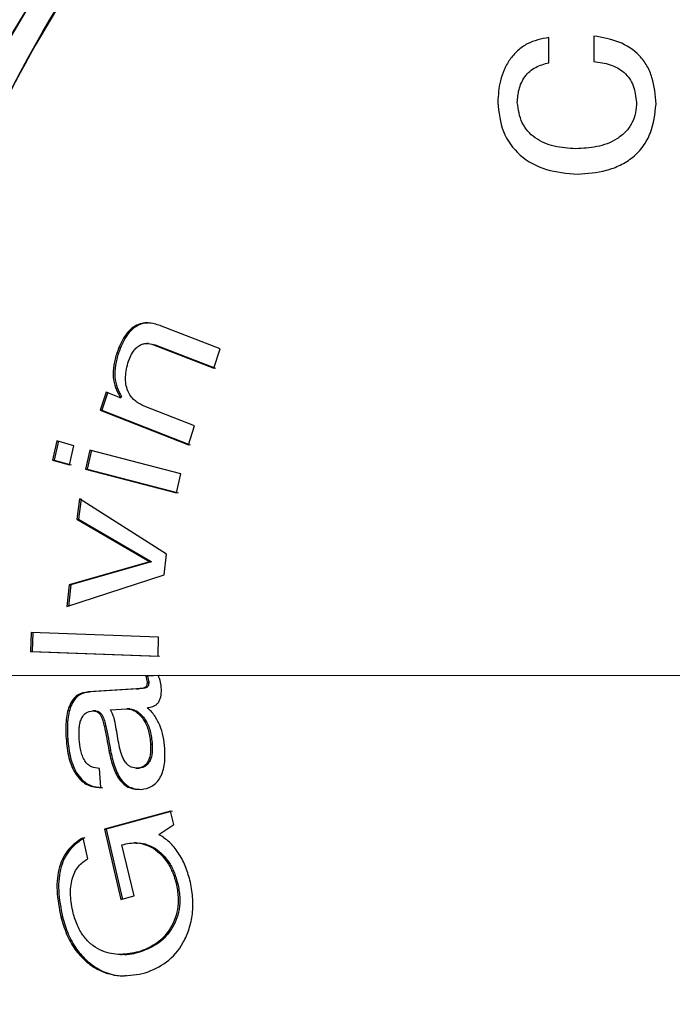
# Model space of a CAD drawing. Units: millimetres. Extents: x 63 to 262, y 6 to 195.
# Drawn here: x 76 to 80, y 159 to 165 of the extents above; entities that cross this region are included whole.
import ezdxf

# ---------------------------------------------------------------- set-up
doc = ezdxf.new("R2010")
doc.units = ezdxf.units.MM
doc.linetypes.add('CENTERX2', pattern=[20.32, 12.7, -2.54, 2.54, -2.54])
doc.linetypes.add('PHANTOM', pattern=[12.7, 6.35, -1.27, 1.27, -1.27, 1.27, -1.27])
doc.layers.add('DIMENSIONS', color=7, linetype='Continuous')
doc.styles.add('SLDTEXTSTYLE0', font='TXT', dxfattribs={"width": 0.7})
doc.dimstyles.new('SLDDIMSTYLE2', dxfattribs={"dimtxt": 5.037667, "dimasz": 2.350911, "dimexe": 0, "dimexo": 0.0625, "dimgap": 1.259417, "dimtad": 0, "dimtih": 1, "dimtoh": 1, "dimdec": 4, "dimlfac": 3, "dimzin": 12, "dimdsep": 46, "dimtxsty": 'SLDTEXTSTYLE0', "dimsah": 1, "dimcen": 0.09, "dimadec": 0, "dimazin": 3, "dimtfac": 1, "dimtdec": 0, "dimtofl": 0, "dimtmove": 0, "dimatfit": 3, "dimfxl": 0, "dimfrac": 2, "dimtolj": 1, "dimtzin": 12, "dimarcsym": 0})

# ---------------------------------------------------------------- blocks, each defined once
blk = doc.blocks.new('_D_5')
at = {"layer": 'DIMENSIONS', "color": 7}
blk.add_line((101.2127, 179.7395), (116.7249, 195.2517), dxfattribs=at)
for start, end in [(26.24722, 45), (0, 18.30319)]:
    blk.add_arc((82.7545, 161.2813), 48.0415, start, end, dxfattribs=at)
for points in [[(116.7249, 195.2517), (119.6377, 191.0691), (120.7602, 192.138)], [(130.796, 161.2813), (131.4476, 166.3364), (129.898, 166.2985)]]:
    blk.add_solid(points, dxfattribs=at)
at = {"layer": 'DIMENSIONS', "color": 7, "insert": (123.2305, 181.4845), "char_height": 3.96875, "attachment_point": 1, "style": 'SLDTEXTSTYLE0'}
blk.add_mtext('45°', dxfattribs=at)
blk = doc.blocks.new('_D_6')
at = {"layer": 'DIMENSIONS', "color": 7}
blk.add_line((101.0577, 143.4524), (116.7965, 127.7136), dxfattribs=at)
for start, end in [(341.46921, 0), (315, 333.41323)]:
    blk.add_arc((83.2288, 161.2813), 47.4718, start, end, dxfattribs=at)
for points in [[(130.7006, 161.2813), (129.8012, 156.2643), (131.3508, 156.226)], [(116.7965, 127.7136), (120.8308, 130.8285), (119.708, 131.8971)]]:
    blk.add_solid(points, dxfattribs=at)
at = {"layer": 'DIMENSIONS', "color": 7, "insert": (123.0889, 145.1511), "char_height": 3.96875, "attachment_point": 1, "style": 'SLDTEXTSTYLE0'}
blk.add_mtext('45°', dxfattribs=at)

msp = doc.modelspace()

# ---------------------------------------------------------------- linework, layer by layer
at = {"color": 7, "linetype": 'Continuous', "lineweight": 25}
for p, q in [((79.244224, 165.117461), (79.244224, 165.274923)), ((79.526089, 165.284096), (79.526089, 165.124914)), ((77.187708, 163.325327), (76.82045, 163.468375)), ((76.738687, 163.360494), (76.728371, 163.360494)), ((76.738655, 163.360279), (76.780222, 163.351981)), ((76.769906, 163.351981), (77.146602, 163.205292)), ((76.769906, 163.351981), (76.780222, 163.351981)), ((76.780222, 163.351981), (77.156918, 163.205292)), ((76.54015, 163.300953), (76.550466, 163.300953)), ((77.146602, 163.205292), (77.187708, 163.325327)), ((76.472584, 163.055623), (76.43622, 162.942642)), ((76.4829, 163.055623), (76.446536, 162.942642)), ((76.556833, 163.021234), (76.472584, 163.055623)), ((76.55917, 163.028288), (76.556833, 163.021234)), ((76.556833, 163.021234), (76.567149, 163.021234)), ((76.55917, 163.028288), (76.569486, 163.028288)), ((76.569486, 163.028288), (76.567149, 163.021234)), ((76.43622, 162.942642), (76.98898, 162.725151)), ((76.43622, 162.942642), (76.446536, 162.942642)), ((76.446536, 162.942642), (76.999296, 162.725151)), ((77.02735, 162.845186), (76.710676, 162.967601)), ((76.98898, 162.725151), (77.02735, 162.845186)), ((76.164165, 162.749699), (76.136906, 162.629621)), ((76.174481, 162.749699), (76.147222, 162.629621)), ((76.270356, 162.720086), (76.164165, 162.749699)), ((76.24317, 162.600008), (76.270356, 162.720086)), ((76.370819, 162.692318), (76.343705, 162.57224)), ((76.381135, 162.692318), (76.354021, 162.57224)), ((76.940773, 162.544161), (76.370819, 162.692318)), ((76.136906, 162.629621), (76.24317, 162.600008)), ((76.136906, 162.629621), (76.147222, 162.629621)), ((76.147222, 162.629621), (76.253486, 162.600008)), ((76.343705, 162.57224), (76.914053, 162.424083)), ((76.343705, 162.57224), (76.354021, 162.57224)), ((76.354021, 162.57224), (76.924369, 162.424083)), ((76.914053, 162.424083), (76.940773, 162.544161)), ((76.306835, 162.388203), (76.28969, 162.260966)), ((76.317151, 162.388203), (76.300007, 162.260966)), ((76.850659, 162.041454), (76.306835, 162.388203)), ((76.28969, 162.260966), (76.744278, 161.995424)), ((76.28969, 162.260966), (76.300007, 162.260966)), ((76.300007, 162.260966), (76.754594, 161.995424)), ((76.743811, 161.992534), (76.240906, 161.848572)), ((76.754127, 161.992534), (76.251223, 161.848572)), ((76.743811, 161.992534), (76.754127, 161.992534)), ((76.744278, 161.995424), (76.754594, 161.995424)), ((76.835592, 161.911232), (76.850659, 162.041454)), ((76.226892, 161.712727), (76.835592, 161.911232)), ((76.240906, 161.848572), (76.226892, 161.712727)), ((76.251223, 161.848572), (76.237208, 161.712727)), ((76.240906, 161.848572), (76.251223, 161.848572)), ((76.004003, 161.550698), (76.000599, 161.430615)), ((76.801186, 161.522345), (76.004003, 161.550698)), ((76.014319, 161.550698), (76.010915, 161.430615)), ((76.79792, 161.402262), (76.801186, 161.522345)), ((76.000599, 161.430615), (76.79792, 161.402262)), ((76.000599, 161.430615), (76.010915, 161.430615)), ((76.010915, 161.430615), (76.808236, 161.402262)), ((76.799373, 161.282227), (76.721554, 161.277427)), ((76.721554, 161.277427), (76.729237, 161.240329)), ((76.721554, 161.277427), (76.73187, 161.277427)), ((76.809689, 161.282227), (76.73187, 161.277427)), ((76.73187, 161.277427), (76.739553, 161.240329)), ((76.663944, 161.197387), (76.362404, 161.178627)), ((76.674261, 161.197387), (76.37272, 161.178627)), ((76.663944, 161.197387), (76.674261, 161.197387)), ((76.729237, 161.240329), (76.739553, 161.240329)), ((76.362404, 161.178627), (76.37272, 161.178627)), ((76.501355, 161.06665), (76.601172, 161.072864)), ((76.621416, 161.072907), (76.60386, 161.072907)), ((76.405837, 161.059775), (76.390353, 161.059775)), ((76.222434, 160.886225), (76.232751, 160.886225)), ((76.751272, 160.852225), (76.761588, 160.852225)), ((76.490307, 160.811766), (76.500623, 160.811766)), ((76.440075, 160.57995), (76.430779, 160.700198)), ((76.659625, 160.701754), (76.678149, 160.701754)), ((76.672663, 160.701812), (76.682979, 160.701812)), ((76.877011, 160.432694), (76.462273, 160.318357)), ((76.887327, 160.432694), (76.472589, 160.318357)), ((76.89618, 160.347771), (76.877011, 160.432694)), ((76.804027, 160.285432), (76.89618, 160.347771)), ((76.358497, 160.134689), (76.328485, 160.26565)), ((76.462273, 160.318357), (76.56611, 159.878505)), ((76.462273, 160.318357), (76.472589, 160.318357)), ((76.472589, 160.318357), (76.576426, 159.878505)), ((76.648476, 159.901705), (76.57206, 160.221403)), ((76.661179, 160.233901), (76.650863, 160.233901)), ((76.911242, 159.978175), (76.921558, 159.978175)), ((76.56611, 159.878505), (76.648476, 159.901705)), ((76.189832, 159.76994), (76.200148, 159.76994)), ((76.563439, 159.535436), (76.573756, 159.535436)), ((76.676868, 159.551378), (76.687184, 159.551378))]:
    msp.add_line(p, q, dxfattribs=at)
for radius, start, end in [(9.833333, 27.2340955, 332.7659045), (8.5, 41.7416109, 324.4046119)]:
    msp.add_arc((82.991646, 161.28126), radius, start, end, dxfattribs=at)
at = {"color": 7, "linetype": 'PHANTOM', "lineweight": 18}
for radius, start, end in [(9.833333, 65.6977532, 332.7659045), (9.833333, 27.2340955, 297.1408772), (8.5, 87.2054448, 324.0320378), (8.5, 31.9657188, 279.4630436), (8.166667, 19.9207418, 263.683008), (8.166667, 110.3627922, 324.4039713)]:
    msp.add_arc((82.991646, 161.28126), radius, start, end, dxfattribs=at)
for points in [[(88.649743, 166.939357), (88.258367, 167.288618), (87.475614, 167.987139), (86.070906, 168.718956), (84.563476, 169.180557), (82.991458, 169.33441), (81.420567, 169.179906), (79.909753, 168.721561), (78.517454, 167.977369), (77.297075, 166.97583), (76.295536, 165.755451), (75.551344, 164.363152), (75.092999, 162.852338), (74.938495, 161.281448), (75.092348, 159.709429), (75.553949, 158.201999), (76.285766, 156.797291), (76.984288, 156.014539), (77.333548, 155.623162)], [(77.333548, 166.939357), (76.984288, 166.54798), (76.285766, 165.765228), (75.553949, 164.36052), (75.092348, 162.85309), (74.938495, 161.281072), (75.092999, 159.710181), (75.551344, 158.199367), (76.295536, 156.807068), (77.297075, 155.586689), (78.517454, 154.58515), (79.909753, 153.840958), (81.420567, 153.382613), (82.991458, 153.228109), (84.563476, 153.381962), (86.070906, 153.843563), (87.475614, 154.57538), (88.258367, 155.273901), (88.649743, 155.623162)]]:
    msp.add_open_spline(points, degree=3, dxfattribs=at)
at = {"color": 7, "linetype": 'Continuous', "lineweight": 25}
msp.add_open_spline([(82.991646, 169.283017), (82.642504, 169.269805), (81.94422, 169.243381), (80.914715, 169.030825), (79.920748, 168.695502), (78.979325, 168.230685), (78.106553, 167.647668), (77.317367, 166.95553), (76.625269, 166.166354), (76.042102, 165.29358), (75.577843, 164.352157), (75.240437, 163.35819), (75.035656, 162.328685), (74.967004, 161.28126), (75.035656, 160.233834), (75.240437, 159.204329), (75.577843, 158.210362), (76.042102, 157.268939), (76.625269, 156.396165), (77.317367, 155.606989), (78.106553, 154.914851), (78.979325, 154.331834), (79.920748, 153.867017), (80.914715, 153.531694), (81.94422, 153.319138), (82.642504, 153.292714), (82.991646, 153.279502)], degree=3, dxfattribs=at)
for points, knots in [([(79.244224, 165.274923), (79.198118, 165.266177), (79.128795, 165.253027), (79.046789, 165.194297), (78.997191, 165.137439), (78.962567, 165.072591), (78.931667, 164.982574), (78.927608, 164.91467), (78.924904, 164.869419)], [0, 0, 0, 0, 0.249115945, 0.374559838, 0.499921012, 0.625313142, 0.750312887, 1, 1, 1, 1]), ([(79.915541, 164.858909), (79.910921, 164.915546), (79.90401, 165.000256), (79.860962, 165.099592), (79.799123, 165.184567), (79.685417, 165.256453), (79.579452, 165.274838), (79.526089, 165.284096)], [0, 0, 0, 0, 0.251081353, 0.375531938, 0.500224269, 0.74831891, 1, 1, 1, 1]), ([(79.047205, 164.868082), (79.049044, 164.895604), (79.0518, 164.936849), (79.071339, 164.991447), (79.093344, 165.03038), (79.124125, 165.064322), (79.174404, 165.098449), (79.216278, 165.109852), (79.244224, 165.117461)], [0, 0, 0, 0, 0.24867638, 0.37267935, 0.49856788, 0.62378235, 0.74892566, 1, 1, 1, 1]), ([(79.526089, 165.124914), (79.560795, 165.12014), (79.629727, 165.110659), (79.720196, 165.061591), (79.780461, 164.976241), (79.788968, 164.905132), (79.79324, 164.869419)], [0, 0, 0, 0, 0.25159456, 0.49970733, 0.74873876, 1, 1, 1, 1]), ([(78.924904, 164.869419), (78.931865, 164.80629), (78.945751, 164.680373), (79.056304, 164.528852), (79.224431, 164.437301), (79.356925, 164.425633), (79.423471, 164.419773)], [0, 0, 0, 0, 0.24999517, 0.49863615, 0.74818995, 1, 1, 1, 1]), ([(79.413725, 164.578764), (79.367783, 164.581963), (79.276394, 164.588325), (79.173631, 164.631346), (79.110783, 164.687745), (79.062814, 164.758276), (79.053454, 164.824121), (79.047205, 164.868082)], [0, 0, 0, 0, 0.25163033, 0.50054419, 0.62536057, 0.74987792, 1, 1, 1, 1]), ([(79.79324, 164.869419), (79.792183, 164.847644), (79.790075, 164.804211), (79.767913, 164.739188), (79.726662, 164.682436), (79.653985, 164.62386), (79.54409, 164.585449), (79.457239, 164.580995), (79.413725, 164.578764)], [0, 0, 0, 0, 0.12496576, 0.24925592, 0.37477081, 0.50035442, 0.74966974, 1, 1, 1, 1]), ([(79.423471, 164.419773), (79.484449, 164.423905), (79.575505, 164.430075), (79.693092, 164.473863), (79.773795, 164.523624), (79.838805, 164.59365), (79.899596, 164.705788), (79.909142, 164.797459), (79.915541, 164.858909)], [0, 0, 0, 0, 0.25188742, 0.37613465, 0.50042418, 0.62422237, 0.74810186, 1, 1, 1, 1]), ([(76.82045, 163.468375), (76.795918, 163.476695), (76.759126, 163.489173), (76.706135, 163.489594), (76.664615, 163.477304), (76.623974, 163.449286), (76.575738, 163.393072), (76.554374, 163.337771), (76.54015, 163.300953)], [0, 0, 0, 0, 0.25023893, 0.37529652, 0.50013631, 0.6247119, 0.75014152, 1, 1, 1, 1]), ([(76.736536, 163.487714), (76.729778, 163.487933), (76.709891, 163.488576), (76.674871, 163.476977), (76.634306, 163.449372), (76.586045, 163.393024), (76.564686, 163.337752), (76.550466, 163.300953)], [0, 0, 0, 0, 0.09327596, 0.27447431, 0.45528918, 0.63734364, 1, 1, 1, 1]), ([(76.612407, 163.248986), (76.620426, 163.269098), (76.6325, 163.299377), (76.658755, 163.331017), (76.681087, 163.348145), (76.704446, 163.358315), (76.735183, 163.36264), (76.756027, 163.356242), (76.769906, 163.351981)], [0, 0, 0, 0, 0.24755324, 0.37270003, 0.49817129, 0.62371523, 0.74945116, 1, 1, 1, 1]), ([(76.54015, 163.300953), (76.532765, 163.275372), (76.518018, 163.224285), (76.515448, 163.148329), (76.529272, 163.080913), (76.549187, 163.04586), (76.55917, 163.028288)], [0, 0, 0, 0, 0.24972247, 0.49872448, 0.74871967, 1, 1, 1, 1]), ([(76.550466, 163.300953), (76.543082, 163.275372), (76.528334, 163.224285), (76.525764, 163.148329), (76.539588, 163.080913), (76.559503, 163.04586), (76.569486, 163.028288)], [0, 0, 0, 0, 0.24972247, 0.49872448, 0.74871967, 1, 1, 1, 1]), ([(76.710676, 162.967601), (76.689989, 162.978172), (76.648856, 162.999193), (76.610698, 163.049743), (76.595768, 163.104169), (76.592085, 163.166395), (76.604262, 163.215883), (76.612407, 163.248986)], [0, 0, 0, 0, 0.25075744, 0.49860517, 0.62330666, 0.74803349, 1, 1, 1, 1]), ([(76.744278, 161.995424), (76.744191, 161.994885), (76.744035, 161.993921), (76.743879, 161.992958), (76.743811, 161.992534)], [0, 0, 0, 0, 0.56, 1, 1, 1, 1]), ([(76.754594, 161.995424), (76.754507, 161.994885), (76.754351, 161.993921), (76.754196, 161.992958), (76.754127, 161.992534)], [0, 0, 0, 0, 0.56, 1, 1, 1, 1]), ([(76.818997, 161.19455), (76.817969, 161.210095), (76.815925, 161.241021), (76.804871, 161.26854), (76.799373, 161.282227)], [0, 0, 0, 0, 0.50263973, 1, 1, 1, 1]), ([(76.729237, 161.240329), (76.729329, 161.23554), (76.729467, 161.228348), (76.727298, 161.219262), (76.724532, 161.213163), (76.717751, 161.205509), (76.696474, 161.200263), (76.677648, 161.198599), (76.663944, 161.197387)], [0, 0, 0, 0, 0.12523717, 0.1880448, 0.25081807, 0.31346681, 0.50028134, 1, 1, 1, 1]), ([(76.739553, 161.240329), (76.739645, 161.235541), (76.739782, 161.22835), (76.737617, 161.219258), (76.734839, 161.213176), (76.730797, 161.208504), (76.724306, 161.204877), (76.70545, 161.199767), (76.688123, 161.198445), (76.674261, 161.197387)], [0, 0, 0, 0, 0.12514372, 0.18790448, 0.25063092, 0.31323291, 0.37587349, 0.50065423, 1, 1, 1, 1]), ([(76.731563, 161.080789), (76.743226, 161.082168), (76.760733, 161.084238), (76.782786, 161.094932), (76.797495, 161.107969), (76.808648, 161.126194), (76.818727, 161.154752), (76.818889, 161.178654), (76.818997, 161.19455)], [0, 0, 0, 0, 0.24990364, 0.37512907, 0.50005889, 0.62527486, 0.75078324, 1, 1, 1, 1]), ([(76.362404, 161.178627), (76.338537, 161.175003), (76.302689, 161.169559), (76.263944, 161.13082), (76.24138, 161.091619), (76.227479, 161.043796), (76.218805, 160.974945), (76.220982, 160.921727), (76.222434, 160.886225)], [0, 0, 0, 0, 0.24953618, 0.37479805, 0.49973294, 0.62452826, 0.74952426, 1, 1, 1, 1]), ([(76.37272, 161.178627), (76.348853, 161.175003), (76.313005, 161.169559), (76.27426, 161.13082), (76.251696, 161.091619), (76.237795, 161.043796), (76.229121, 160.974945), (76.231298, 160.921727), (76.232751, 160.886225)], [0, 0, 0, 0, 0.24953618, 0.37479805, 0.49973294, 0.62452826, 0.74952426, 1, 1, 1, 1]), ([(76.672663, 160.701812), (76.658488, 160.702066), (76.637191, 160.702447), (76.610636, 160.719489), (76.587984, 160.745197), (76.567452, 160.787938), (76.549673, 160.86344), (76.537932, 160.939835), (76.52498, 161.017202), (76.509201, 161.050228), (76.501355, 161.06665)], [0, 0, 0, 0, 0.12380994, 0.18601053, 0.2486327, 0.37341285, 0.49878377, 0.75016511, 0.87577088, 1, 1, 1, 1]), ([(76.601172, 161.072864), (76.611018, 161.072168), (76.630711, 161.070778), (76.659423, 161.056632), (76.685662, 161.03477), (76.715389, 160.995883), (76.742572, 160.934037), (76.74837, 160.879509), (76.751272, 160.852225)], [0, 0, 0, 0, 0.124786, 0.24959184, 0.37483982, 0.50008715, 0.74986648, 1, 1, 1, 1]), ([(76.611488, 161.072864), (76.621334, 161.072168), (76.641027, 161.070778), (76.66974, 161.056632), (76.695978, 161.03477), (76.725705, 160.995883), (76.752888, 160.934037), (76.758686, 160.879509), (76.761588, 160.852225)], [0, 0, 0, 0, 0.124786, 0.24959184, 0.37483982, 0.50008715, 0.74986648, 1, 1, 1, 1]), ([(76.840675, 160.8246), (76.838047, 160.849636), (76.832801, 160.899611), (76.810789, 160.970948), (76.776928, 161.034249), (76.746713, 161.065246), (76.731563, 161.080789)], [0, 0, 0, 0, 0.25116887, 0.50136053, 0.74997689, 1, 1, 1, 1]), ([(76.304324, 160.883683), (76.303484, 160.90503), (76.302226, 160.937003), (76.30718, 160.978545), (76.315562, 161.007468), (76.329413, 161.031009), (76.353059, 161.054203), (76.374852, 161.057546), (76.389378, 161.059774)], [0, 0, 0, 0, 0.24983636, 0.3741839, 0.49973995, 0.62503963, 0.75006807, 1, 1, 1, 1]), ([(76.389378, 161.059774), (76.398229, 161.059546), (76.411535, 161.059204), (76.427858, 161.047031), (76.441298, 161.028975), (76.453156, 161.000212), (76.471036, 160.926037), (76.48174, 160.862565), (76.490307, 160.811766)], [0, 0, 0, 0, 0.1242028, 0.18672334, 0.24938543, 0.3741628, 0.49912118, 1, 1, 1, 1]), ([(76.399694, 161.059774), (76.408545, 161.059546), (76.421851, 161.059204), (76.438174, 161.047031), (76.451614, 161.028975), (76.463472, 161.000212), (76.481353, 160.926037), (76.492056, 160.862565), (76.500623, 160.811766)], [0, 0, 0, 0, 0.1242028, 0.18672334, 0.24938543, 0.3741628, 0.49912118, 1, 1, 1, 1]), ([(76.222434, 160.886225), (76.226623, 160.845752), (76.232908, 160.785024), (76.257906, 160.709595), (76.284409, 160.659397), (76.318593, 160.620614), (76.370422, 160.585387), (76.412229, 160.582123), (76.440075, 160.57995)], [0, 0, 0, 0, 0.2497847, 0.3747974, 0.50009525, 0.62515693, 0.7503411, 1, 1, 1, 1]), ([(76.232751, 160.886225), (76.236939, 160.845752), (76.243224, 160.785024), (76.268222, 160.709595), (76.294725, 160.659397), (76.32891, 160.620614), (76.380738, 160.585387), (76.422546, 160.582123), (76.450391, 160.57995)], [0, 0, 0, 0, 0.2497847, 0.3747974, 0.50009525, 0.62515693, 0.7503411, 1, 1, 1, 1]), ([(76.430779, 160.700198), (76.41435, 160.701463), (76.389628, 160.703366), (76.35817, 160.72207), (76.338281, 160.746709), (76.324163, 160.778168), (76.310492, 160.823558), (76.30679, 160.85965), (76.304324, 160.883683)], [0, 0, 0, 0, 0.24865119, 0.37417402, 0.49922229, 0.62436947, 0.74986842, 1, 1, 1, 1]), ([(76.751272, 160.852225), (76.751615, 160.834297), (76.752299, 160.798511), (76.742602, 160.755291), (76.726183, 160.728616), (76.710597, 160.71325), (76.692239, 160.704112), (76.679194, 160.702579), (76.672663, 160.701812)], [0, 0, 0, 0, 0.249776467, 0.498541558, 0.62389543, 0.749250352, 0.874484253, 1, 1, 1, 1]), ([(76.761588, 160.852225), (76.761931, 160.834297), (76.762616, 160.798511), (76.752918, 160.755291), (76.736499, 160.728616), (76.720913, 160.71325), (76.702556, 160.704112), (76.68951, 160.702579), (76.682979, 160.701812)], [0, 0, 0, 0, 0.24977647, 0.49854156, 0.62389543, 0.74925035, 0.87448425, 1, 1, 1, 1]), ([(76.690822, 160.568563), (76.714245, 160.572141), (76.749438, 160.577518), (76.789103, 160.609834), (76.813255, 160.64291), (76.830298, 160.683572), (76.842815, 160.744269), (76.84153, 160.79249), (76.840675, 160.8246)], [0, 0, 0, 0, 0.24993596, 0.37554681, 0.50056578, 0.62553709, 0.75064988, 1, 1, 1, 1]), ([(76.490307, 160.811766), (76.497294, 160.779684), (76.511234, 160.71568), (76.544489, 160.64067), (76.584193, 160.598557), (76.629736, 160.569627), (76.666382, 160.568989), (76.690822, 160.568563)], [0, 0, 0, 0, 0.25009324, 0.49893136, 0.62414206, 0.7493352, 1, 1, 1, 1]), ([(76.500623, 160.811766), (76.507611, 160.779684), (76.521551, 160.71568), (76.554805, 160.64067), (76.59451, 160.598557), (76.640053, 160.569627), (76.676699, 160.568989), (76.701138, 160.568563)], [0, 0, 0, 0, 0.25009324, 0.49893136, 0.62414206, 0.7493352, 1, 1, 1, 1]), ([(76.328485, 160.26565), (76.297496, 160.245062), (76.235889, 160.204133), (76.183804, 160.10899), (76.166091, 160.013045), (76.163363, 159.907497), (76.179223, 159.825076), (76.189832, 159.76994)], [0, 0, 0, 0, 0.25088663, 0.49876877, 0.62355856, 0.74817867, 1, 1, 1, 1]), ([(76.338802, 160.26565), (76.307812, 160.245062), (76.246205, 160.204133), (76.19412, 160.10899), (76.176407, 160.013045), (76.173679, 159.907497), (76.189539, 159.825076), (76.200148, 159.76994)], [0, 0, 0, 0, 0.25088663, 0.49876877, 0.62355856, 0.74817867, 1, 1, 1, 1]), ([(76.997774, 160.00053), (76.988787, 160.030719), (76.970846, 160.090989), (76.927211, 160.173103), (76.871176, 160.242985), (76.826459, 160.271252), (76.804027, 160.285432)], [0, 0, 0, 0, 0.25100823, 0.50112158, 0.74974587, 1, 1, 1, 1]), ([(76.57206, 160.221403), (76.603849, 160.228521), (76.651599, 160.239212), (76.720379, 160.224409), (76.771428, 160.200324), (76.819334, 160.161353), (76.860337, 160.108891), (76.892031, 160.046268), (76.904825, 160.000918), (76.911242, 159.978175)], [0, 0, 0, 0, 0.24873362, 0.37363131, 0.49836443, 0.62327166, 0.74841496, 0.873828, 1, 1, 1, 1]), ([(76.661448, 160.230932), (76.667398, 160.23191), (76.689471, 160.235539), (76.730845, 160.223554), (76.781704, 160.200553), (76.829661, 160.161291), (76.87065, 160.108907), (76.902348, 160.046264), (76.915142, 160.000917), (76.921558, 159.978175)], [0, 0, 0, 0, 0.05780411, 0.21444373, 0.37087697, 0.52752858, 0.68447624, 0.84176219, 1, 1, 1, 1]), ([(76.266349, 159.794553), (76.259167, 159.831698), (76.244819, 159.905903), (76.256307, 160.010966), (76.295717, 160.09223), (76.337544, 160.120518), (76.358497, 160.134689)], [0, 0, 0, 0, 0.25014555, 0.49972408, 0.74937997, 1, 1, 1, 1]), ([(76.911242, 159.978175), (76.916628, 159.950763), (76.927372, 159.896079), (76.921917, 159.815906), (76.901163, 159.744966), (76.857726, 159.665332), (76.782955, 159.591841), (76.712278, 159.564884), (76.676868, 159.551378)], [0, 0, 0, 0, 0.12555078, 0.25046468, 0.37560679, 0.50085868, 0.74992408, 1, 1, 1, 1]), ([(76.921558, 159.978175), (76.926944, 159.950763), (76.937688, 159.896079), (76.932233, 159.815906), (76.91148, 159.744966), (76.868042, 159.665332), (76.793271, 159.591841), (76.722594, 159.564884), (76.687184, 159.551378)], [0, 0, 0, 0, 0.12555078, 0.25046468, 0.37560679, 0.50085868, 0.74992408, 1, 1, 1, 1]), ([(76.7182, 159.419504), (76.763849, 159.438414), (76.854723, 159.476059), (76.94642, 159.581652), (76.994866, 159.692749), (77.016337, 159.788582), (77.018117, 159.893941), (77.004568, 159.96493), (76.997774, 160.00053)], [0, 0, 0, 0, 0.25063245, 0.49893945, 0.62385533, 0.74891117, 0.8740806, 1, 1, 1, 1]), ([(76.189832, 159.76994), (76.200625, 159.733592), (76.222043, 159.661467), (76.275852, 159.564281), (76.343429, 159.490692), (76.441568, 159.42302), (76.570876, 159.391021), (76.668893, 159.409971), (76.7182, 159.419504)], [0, 0, 0, 0, 0.12638491, 0.2507871, 0.37617683, 0.50188717, 0.74942839, 1, 1, 1, 1]), ([(76.200148, 159.76994), (76.210942, 159.733587), (76.232361, 159.661451), (76.28616, 159.564344), (76.353773, 159.490453), (76.451736, 159.424282), (76.536977, 159.396021), (76.592705, 159.403595), (76.599398, 159.404505)], [0, 0, 0, 0, 0.16136573, 0.320199963, 0.480295077, 0.640799527, 0.956855224, 1, 1, 1, 1]), ([(76.676868, 159.551378), (76.639391, 159.543655), (76.564645, 159.528254), (76.466257, 159.544967), (76.389436, 159.588083), (76.335301, 159.639193), (76.291831, 159.711787), (76.274875, 159.766859), (76.266349, 159.794553)], [0, 0, 0, 0, 0.24946204, 0.49753689, 0.62334568, 0.74900197, 0.8737794, 1, 1, 1, 1]), ([(76.687184, 159.551378), (76.64991, 159.539621), (76.612622, 159.527861), (76.573772, 159.535442), (76.573757, 159.535445)], [0, 0, 0, 0, 0.99962099, 1, 1, 1, 1])]:
    msp.add_open_spline(points, degree=3, knots=knots, dxfattribs=at)
at = {"layer": 'DIMENSIONS', "color": 7, "linetype": 'CENTERX2', "lineweight": 18, "ltscale": 1.666667}
msp.add_line((73.266086, 161.28126), (152.373416, 161.28126), dxfattribs=at)

# ---------------------------------------------------------------- dimensions: what is measured, and where the dimension line sits
at = {"layer": 'DIMENSIONS', "color": 7}
for base, line1, picture, middle in [((130.184431, 168.922126), ((100.859174, 179.38598), (82.228481, 160.755287)), '_D_5', (127.228691, 179.447926)), ((121.734693, 133.516718), ((100.704119, 143.805978), (82.392131, 162.117967)), '_D_6', (127.087051, 143.114593))]:
    dim = msp.add_angular_dim_2l(base=base, line1=line1, line2=((73.266086, 161.28126), (152.373416, 161.28126)), dimstyle='SLDDIMSTYLE2', dxfattribs=at)
    dim.commit()
    dim.dimension.update_dxf_attribs({"geometry": picture, "text_midpoint": middle, "dimtype": 162})

doc.saveas('drawing.dxf')
